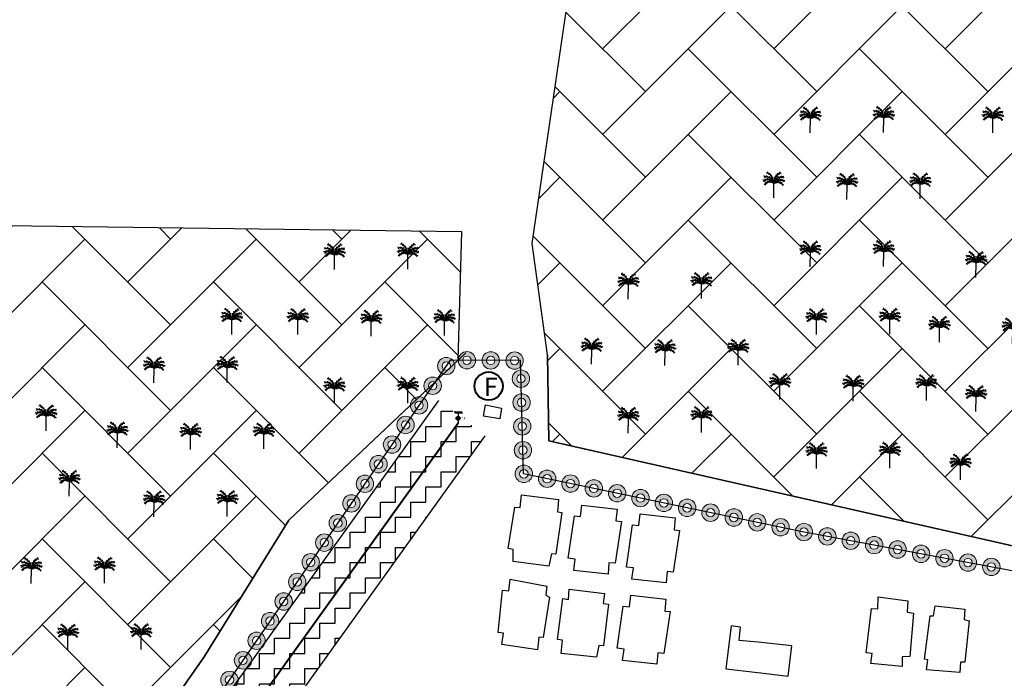
# Model space of a CAD drawing. Units: millimetres. Extents: x 2127 to 32588, y -1462 to 2732.
# Drawn here: x 5757 to 6170, y 1677 to 1953 of the extents above; entities that cross this region are included whole.
import ezdxf

# ---------------------------------------------------------------- set-up
doc = ezdxf.new("R2010")
doc.units = ezdxf.units.MM
for name, color, linetype, lineweight in [('cloture palmerier', 100, 'LIMITE1', 25), ('equipement existant', 20, 'Continuous', 60), ('habitat existant', 7, 'Continuous', 35), ('L.M.T', 240, 'Continuous', 25), ('t.f', 10, 'Continuous', 40)]:
    doc.layers.add(name, color=color, linetype=linetype, lineweight=lineweight)
for name, color, linetype in [('habitat projete', 41, 'Continuous'), ('PALMERIE', 100, 'Continuous'), ('perimetre urbain', 7, 'Continuous'), ('servi palm', 62, 'Continuous'), ('servitudeLMT', 30, 'Continuous')]:
    doc.layers.add(name, color=color, linetype=linetype)
doc.styles.get("Standard").update_dxf_attribs({"font": 'arial.ttf'})
doc.linetypes.add('LIMITE1', pattern='A,0.25,-0.1,[133,ltypeshp.shx,S=0.1,R=0,X=-0.1,Y=0],-0.1,1', length=1.45)

# ---------------------------------------------------------------- blocks, each defined once
blk = doc.blocks.new('rfv')
at = {"layer": 'habitat projete', "linetype": 'Continuous', "lineweight": 40}
h = blk.add_hatch(color=256, dxfattribs=at)
edge = h.paths.add_edge_path()
edge.add_arc((3138.8, 2004.8), 2.64, 0, 360)
at = {"layer": 'L.M.T', "lineweight": 30}
for p, q in [((3134.6, 2012.3), (3134.6, 2014.6)), ((3134.6, 2013.5), (3143.8, 2013.5)), ((3134.6, 2012.3), (3143.8, 2012.3)), ((3138.8, 2012.3), (3138.8, 2007.5)), ((3143.8, 2013.5), (3143.8, 2011.2)), ((3138.8, 2002.2), (3138.8, 1998.1))]:
    blk.add_line(p, q, dxfattribs=at)
blk.add_circle((3138.8, 2004.8), 2.64, dxfattribs=at)
at = {"layer": 't.f', "linetype": 'Continuous', "insert": (3142.9, 2006.1), "char_height": 3, "width": 3.352, "attachment_point": 1, "rotation": 359.1931}
blk.add_mtext('{\\fArial|b0|i0|c0|p34;T.F}', dxfattribs=at)
blk = doc.blocks.new('PALM')
at = {"layer": 'PALMERIE', "color": 112}
for p, q in [((1480.24, -2598.83), (1479.73, -2598.11)), ((1484.74, -2598.86), (1485.27, -2598.15)), ((1478.73, -2601.59), (1477.85, -2601.67)), ((1478.73, -2601.59), (1478.17, -2602.27)), ((1479.09, -2600.2), (1478.25, -2599.89)), ((1479.09, -2600.2), (1478.28, -2600.57)), ((1479.59, -2601.39), (1478.72, -2601.21)), ((1479.59, -2601.39), (1478.85, -2601.88)), ((1480.02, -2600.36), (1479.15, -2600.51)), ((1480.02, -2600.36), (1479.3, -2599.85)), ((1480.24, -2598.83), (1479.37, -2598.69)), ((1480.47, -2601.46), (1479.62, -2601.7)), ((1480.47, -2601.46), (1479.7, -2601.03)), ((1480.57, -2602.35), (1479.71, -2602.14)), ((1480.57, -2602.35), (1479.82, -2602.81)), ((1480.89, -2600.77), (1480, -2600.69)), ((1481.02, -2599.45), (1480.19, -2599.16)), ((1480.89, -2600.77), (1480.32, -2600.08)), ((1481.29, -2601.78), (1480.4, -2601.76)), ((1481.02, -2599.45), (1480.64, -2598.65)), ((1481.4, -2602.44), (1480.66, -2601.95)), ((1481.29, -2601.78), (1480.68, -2601.14)), ((1481.61, -2601.39), (1480.78, -2601.08)), ((1481.66, -2600.23), (1480.91, -2599.76)), ((1481.97, -2602.34), (1481.13, -2602.06)), ((1481.61, -2601.39), (1481.25, -2600.58)), ((1481.66, -2600.23), (1481.46, -2599.36)), ((1482.12, -2601.11), (1481.48, -2600.51)), ((1481.97, -2602.34), (1481.58, -2601.54)), ((1482.15, -2602.8), (1481.62, -2602.09)), ((1482.15, -2602.17), (1481.8, -2601.9)), ((1482.33, -2602.61), (1482.01, -2602.31)), ((1482.12, -2601.11), (1482.1, -2600.23)), ((1482.15, -2602.17), (1482.1, -2601.73)), ((1482.39, -2602.08), (1482.14, -2601.71)), ((1482.24, -2602.69), (1482.15, -2602.26)), ((1482.45, -2602.57), (1482.25, -2602.18)), ((1482.33, -2602.61), (1482.32, -2602.17)), ((1482.39, -2602.08), (1482.47, -2601.64)), ((1482.54, -2602.08), (1482.47, -2601.64)), ((1482.48, -2602.57), (1482.68, -2602.18)), ((1482.54, -2602.08), (1482.8, -2601.72)), ((1482.59, -2602.62), (1482.62, -2602.17)), ((1482.59, -2602.62), (1482.92, -2602.32)), ((1482.68, -2602.69), (1482.79, -2602.26)), ((1482.78, -2602.81), (1483.32, -2602.1)), ((1482.79, -2602.18), (1482.84, -2601.74)), ((1482.79, -2602.18), (1483.14, -2601.91)), ((1482.83, -2601.12), (1482.86, -2600.23)), ((1482.83, -2601.12), (1483.48, -2600.52)), ((1482.96, -2602.35), (1483.36, -2601.56)), ((1482.96, -2602.35), (1483.8, -2602.07)), ((1483.3, -2600.24), (1483.51, -2599.38)), ((1483.3, -2600.24), (1484.06, -2599.78)), ((1483.33, -2601.4), (1483.71, -2600.6)), ((1483.33, -2601.4), (1484.17, -2601.1)), ((1483.53, -2602.46), (1484.28, -2601.98)), ((1483.65, -2601.8), (1484.27, -2601.17)), ((1483.65, -2601.8), (1484.54, -2601.79)), ((1483.95, -2599.47), (1484.34, -2598.68)), ((1483.95, -2599.47), (1484.79, -2599.19)), ((1484.07, -2600.79), (1484.64, -2600.11)), ((1484.07, -2600.79), (1484.95, -2600.72)), ((1484.36, -2602.38), (1485.22, -2602.18)), ((1484.48, -2601.49), (1485.25, -2601.06)), ((1484.48, -2601.49), (1485.32, -2601.74)), ((1484.74, -2598.86), (1485.62, -2598.73)), ((1484.94, -2600.4), (1485.67, -2599.89)), ((1484.94, -2600.4), (1485.81, -2600.56)), ((1485.35, -2601.43), (1486.22, -2601.26)), ((1485.35, -2601.43), (1486.09, -2601.93)), ((1485.88, -2600.25), (1486.71, -2599.95)), ((1485.88, -2600.25), (1486.67, -2600.63)), ((1486.21, -2601.64), (1487.09, -2601.74)), ((1486.21, -2601.64), (1486.76, -2602.34)), ((1479.07, -2603), (1478.34, -2603.5)), ((1479.07, -2603), (1478.65, -2603.78)), ((1479.77, -2602.55), (1478.89, -2602.63)), ((1479.77, -2602.55), (1479.21, -2603.23)), ((1481.4, -2602.44), (1480.53, -2602.62)), ((1482.15, -2602.8), (1481.27, -2602.68)), ((1482.24, -2602.69), (1481.87, -2602.46)), ((1482.68, -2602.69), (1483.06, -2602.46)), ((1482.78, -2602.81), (1483.66, -2602.69)), ((1483.53, -2602.46), (1484.4, -2602.65)), ((1484.36, -2602.38), (1485.11, -2602.85)), ((1485.16, -2602.58), (1486.04, -2602.68)), ((1485.16, -2602.58), (1485.71, -2603.28)), ((1485.85, -2603.05), (1486.57, -2603.56)), ((1485.85, -2603.05), (1486.26, -2603.83))]:
    blk.add_line(p, q, dxfattribs=at)
at = {"layer": 'PALMERIE', "color": 3, "lineweight": 30, "ltscale": 0.08}
blk.add_line((1482.42, -2609.07), (1482.46, -2603.07), dxfattribs=at)
at = {"layer": 'PALMERIE', "lineweight": -3, "ltscale": 0.08}
for centre, radius, start, end in [((1479.81, -2604.31), 2.92, 24.941, 120.3137), ((1478.94, -2603.79), 3.6, 11.5013, 95.2452), ((1480.73, -2604.77), 2.43, 44.4544, 142.8752), ((1477.63, -2602.9), 4.83, 357.8779, 63.2408), ((1487.29, -2602.96), 4.83, 115.947, 181.31), ((1485.97, -2603.84), 3.6, 83.9426, 167.6865), ((1485.09, -2604.34), 2.92, 58.8741, 154.2468)]:
    blk.add_arc(centre, radius, start, end, dxfattribs=at)
at = {"layer": 'PALMERIE', "color": 3, "lineweight": -3, "ltscale": 0.08}
blk.add_arc((1484.17, -2604.8), 2.43, 36.3126, 134.7335, dxfattribs=at)
blk = doc.blocks.new('p1')
at = {"layer": 'perimetre urbain', "linetype": 'Continuous', "lineweight": 20}
h = blk.add_hatch(color=7, dxfattribs=at)
edge = h.paths.add_edge_path(flags=16)
edge.add_arc((0, 0), 1.76, 0, 360)
edge = h.paths.add_edge_path()
edge.add_arc((0, 0), 3.65, 0, 360)
at = {"layer": 'perimetre urbain', "color": 7, "linetype": 'Continuous', "lineweight": 20}
for radius in [3.65, 1.76]:
    blk.add_circle((0, 0), radius, dxfattribs=at)

msp = doc.modelspace()

# ---------------------------------------------------------------- hatches: boundary and pattern name
at = {"layer": 'servi palm'}
h = msp.add_hatch(dxfattribs=at)
h.set_pattern_fill('AR-HBONE', color=256, scale=0.25, style=0)
h.set_pattern_definition([(45, (4995.778, 970.97), (4e-15, 35.92102), [76.2, -25.4]), (135, (5013.739, 988.93), (4e-15, 35.92102), [76.2, -25.4])])
h.paths.add_polyline_path([(6787.95, 2699.26), (6751.92, 2439.79), (6712.75, 2200.44), (6701.65, 2100.47), (6658.21, 1880.9), (6649.37, 1826.79), (6626.47, 1714.17), (6324.95, 1785.06), (6311.85, 1701.06), (5978.96, 1776.44), (5978.47, 1812.54), (5972, 1859.16), (5992.31, 1997.77), (6105.04, 1985.73), (6252.08, 1972.38), (6446.56, 2081.94), (6497.95, 2435.58), (6568.02, 2486.5), (6578.54, 2572.83)])
h = msp.add_hatch(dxfattribs=at)
h.set_pattern_fill('AR-HBONE', color=256, scale=0.25, style=0)
h.set_pattern_definition([(45, (5012.11, 1016.828), (4e-15, 35.921), [76.2, -25.4]), (135, (5030.072, 1034.789), (4e-15, 35.921), [76.2, -25.4])])
h.paths.add_polyline_path([(5390.13, 1871.36), (5384.91, 1636.29), (5785.55, 1615.77), (5834.48, 1685.83), (5870.01, 1743.17), (5941.03, 1810.27), (5942.56, 1864.04)])
at = {"layer": 'servitudeLMT', "lineweight": 30}
h = msp.add_hatch(dxfattribs=at)
h.set_pattern_fill('ZIGZAG', color=256, scale=2, style=0)
h.set_pattern_definition([(0, (7978.512, 1039.5214), (6.35, 6.35), [6.35, -6.35]), (90, (7984.862, 1039.5214), (-6.35, 6.35), [6.35, -6.35])])
h.paths.add_polyline_path([(5802.77, 1570.23), (5952.31, 1778.55), (5932.84, 1793.28), (5773.96, 1571.96)])

# ---------------------------------------------------------------- linework, layer by layer
at = {"layer": 'cloture palmerier', "color": 3, "linetype": 'LIMITE1', "lineweight": 35, "ltscale": 8, "flags": 128}
for points in [[(5978.47, 1812.54), (5978.96, 1776.44), (6311.85, 1701.06), (6311.85, 1701.06), (6318.19, 1740.84), (6324.95, 1785.06), (6626.47, 1714.17), (6649.37, 1826.79), (6658.21, 1880.9), (6681.25, 1999.89), (6701.65, 2100.47), (6712.75, 2200.44), (6725.35, 2300.65), (6740.69, 2382.23), (6751.92, 2439.79), (6757.93, 2482.49), (6771.91, 2584.24), (6779.47, 2641.24), (6787.95, 2699.26)], [(5944.12, 1813.2), (5944.12, 1813.2), (5870.01, 1743.17), (5870.01, 1743.17), (5870.01, 1743.17), (5834.48, 1685.83), (5785.55, 1615.77), (5569.27, 1625.7), (5384.91, 1636.29), (5404.05, 1774.31), (5367.05, 1873.97)]]:
    msp.add_lwpolyline(points, dxfattribs=at)
at = {"layer": 'equipement existant', "color": 1, "lineweight": 25}
msp.add_lwpolyline([(5959.19, 1790.07), (5958.5, 1785.67), (5951.59, 1786.81), (5952.48, 1791.48), (5959.19, 1790.07)], dxfattribs=at)
at = {"layer": 'equipement existant', "color": 4, "lineweight": 30, "ltscale": 1.5}
msp.add_lwpolyline([(6065.43, 1679.31), (6079.41, 1677.71), (6080.95, 1690.36), (6066.88, 1691.93), (6058.94, 1692.62), (6059.48, 1698.31), (6055.5, 1698.74), (6053.35, 1680.75), (6065.43, 1679.31)], dxfattribs=at)
at = {"layer": 'habitat existant', "linetype": 'ByBlock', "lineweight": 30, "ltscale": 1.5}
for points in [[(5983.12, 1751.75), (5982.66, 1746.58), (5984.53, 1746.39), (5981.92, 1728.82), (5980.15, 1728.98), (5979.03, 1723.79), (5964, 1725.77), (5964.01, 1730.88), (5961.99, 1731.23), (5964.77, 1748.56), (5967.04, 1748.44), (5967.63, 1753.78), (5983.12, 1751.75)], [(6007.65, 1747.77), (6007.18, 1742.84), (6009.49, 1742.58), (6006.81, 1725.04), (6004.25, 1725.26), (6003.87, 1720.5), (5989.45, 1722.07), (5990.12, 1726.81), (5987.18, 1727.21), (5989.74, 1744.91), (5992.33, 1744.66), (5992.92, 1749.47), (6007.65, 1747.77)], [(6032.04, 1744.04), (6031.57, 1739.12), (6033.88, 1738.85), (6031.2, 1721.31), (6028.63, 1721.54), (6028.26, 1716.77), (6013.84, 1718.35), (6014.51, 1723.09), (6011.57, 1723.48), (6014.13, 1741.18), (6016.72, 1740.93), (6017.31, 1745.75), (6032.04, 1744.04)], [(5978.15, 1715.49), (5977.71, 1711.62), (5979.24, 1710.76), (5976.67, 1693.9), (5974.89, 1694.05), (5974.23, 1688.78), (5959.3, 1690.93), (5959.98, 1695.67), (5957.82, 1695.96), (5959.59, 1713.77), (5962.18, 1713.52), (5962.77, 1718.33), (5978.15, 1715.49)], [(6002.34, 1712.43), (6001.87, 1708.15), (6004.07, 1707.86), (6001.95, 1690.46), (5999.98, 1690.56), (5999.06, 1685.67), (5984.26, 1687.16), (5984.74, 1692.72), (5982.65, 1693.12), (5984.87, 1710.32), (5987.22, 1709.91), (5987.55, 1714.25), (6002.34, 1712.43)], [(6028.14, 1709.93), (6027.66, 1705.01), (6029.97, 1704.75), (6027.3, 1687.21), (6024.73, 1687.43), (6024.36, 1682.66), (6009.93, 1684.24), (6010.61, 1688.98), (6007.66, 1689.37), (6010.22, 1707.08), (6012.82, 1706.83), (6013.41, 1711.64), (6028.14, 1709.93)], [(6129.63, 1709.22), (6129.4, 1704.52), (6132.03, 1704.06), (6130.44, 1685.89), (6127.32, 1685.86), (6127.31, 1681.76), (6114.07, 1683.05), (6114.64, 1687.16), (6112.21, 1687.41), (6114.38, 1706.09), (6117.02, 1705.98), (6117.24, 1710.92), (6129.63, 1709.22)], [(6153.56, 1705.78), (6153.29, 1701.46), (6155.37, 1700.91), (6153.49, 1683.56), (6151.77, 1683.62), (6151.4, 1679.28), (6137.48, 1680.38), (6138.08, 1684.58), (6136.61, 1684.78), (6138.94, 1703.06), (6140.39, 1702.99), (6141.11, 1707.22), (6153.56, 1705.78)]]:
    msp.add_lwpolyline(points, dxfattribs=at)
at = {"layer": 'L.M.T', "lineweight": 40, "ltscale": 1.5}
msp.add_lwpolyline([(5940.96, 1783.78), (5781.56, 1561.73)], dxfattribs=at)
at = {"layer": 'perimetre urbain', "ltscale": 1.5}
msp.add_lwpolyline([(6306.3, 1697.13), (6085.38, 1738.27), (5968.45, 1762.57), (5967.09, 1810.05), (5937.69, 1810.24), (5795.04, 1603.7), (5448.73, 1596.63), (5447.62, 1530.08), (5470.21, 1530.4), (5471.62, 1513.29), (5548.09, 1505.96), (5546.29, 1470.23), (5587.51, 1463.36), (5590.4, 1371.58), (5618.03, 1320.41), (5872.8, 1297.89), (5888.34, 1307.57), (5896.03, 1359.35), (6063.54, 1341.22), (6062.39, 1307.57), (6116.14, 1305.63), (6111.6, 1246.73), (6441.49, 1226.61)], dxfattribs=at)
at = {"layer": 'servi palm'}
for points in [[(6787.95, 2699.26), (6751.92, 2439.79), (6712.75, 2200.44), (6701.65, 2100.47), (6658.21, 1880.9), (6649.37, 1826.79), (6626.47, 1714.17), (6324.95, 1785.06), (6311.85, 1701.06), (5978.96, 1776.44), (5978.47, 1812.54), (5972, 1859.16), (5992.31, 1997.77), (6105.04, 1985.73), (6252.08, 1972.38), (6446.56, 2081.94), (6497.95, 2435.58), (6568.02, 2486.5), (6578.54, 2572.83), (6787.95, 2699.26)], [(5390.13, 1871.36), (5390.13, 1871.36), (5390.13, 1871.36), (5384.91, 1636.29), (5785.55, 1615.77), (5834.48, 1685.83), (5870.01, 1743.17), (5870.01, 1743.17), (5941.03, 1810.27), (5942.56, 1864.04), (5390.13, 1871.36)]]:
    msp.add_lwpolyline(points, dxfattribs=at)
at = {"layer": 'servitudeLMT', "lineweight": 30}
for points in [[(5773.96, 1571.96), (5843.36, 1668.63), (5932.84, 1793.28)], [(5874.92, 1670.73), (5952.31, 1778.55)]]:
    msp.add_lwpolyline(points, dxfattribs=at)
at = {"layer": 't.f', "linetype": 'Continuous'}
msp.add_circle((5953.77, 1799.37), 5.92, dxfattribs=at)

# ---------------------------------------------------------------- block references
at = {"layer": 'L.M.T', "color": 120, "lineweight": 15, "xscale": 0.3091650608412237, "yscale": 0.3091650608412237, "zscale": 0.3091650608412237}
msp.add_blockref('rfv', (4970.56, 1166.05), dxfattribs=at)
at = {"layer": 'PALMERIE', "color": 1}
for p in [(4637.05, 4514.85), (4606.3, 4514.63), (4682.88, 4514.62), (4590.94, 4487.39), (4621.67, 4486.74), (4652.42, 4486.96), (4406.69, 4457.31), (4437.44, 4457.53), (4606.3, 4458.41), (4637.05, 4458.63), (4675.8, 4454.04), (4529.94, 4444.92), (4560.68, 4445.14), (4363.56, 4430.13), (4391.33, 4430.08), (4422.07, 4429.42), (4452.81, 4429.64), (4608.91, 4430.03), (4639.65, 4430.25), (4660.44, 4426.81), (4691.17, 4426.15), (4514.57, 4417.69), (4545.31, 4417.03), (4576.05, 4417.25), (4330.93, 4409.79), (4361.68, 4410), (4406.69, 4401.1), (4437.44, 4401.31), (4593.54, 4402.79), (4624.28, 4402.14), (4655.02, 4402.36), (4675.8, 4397.82), (4285.71, 4389.72), (4529.94, 4388.7), (4560.68, 4388.92), (4315.57, 4382.55), (4346.3, 4381.9), (4377.05, 4382.11), (4608.91, 4373.81), (4639.65, 4374.03), (4669.26, 4369.07), (4295.44, 4362.22), (4361.68, 4353.79), (4330.93, 4353.57), (4279.47, 4325.61), (4310.21, 4325.83), (4294.84, 4297.72), (4325.58, 4297.94)]:
    msp.add_blockref('PALM', p, dxfattribs=at)
for p, rotation in [((5944.67, 1810.19), 179.6442837552871), ((5954.67, 1810.13), 179.6442837552871), ((5964.67, 1810.07), 179.6442837552871), ((5935.98, 1807.75), 235.3679801779026), ((5967.31, 1802.47), 91.64986722022229), ((5930.29, 1799.52), 235.3679801779026), ((5924.61, 1791.29), 235.3679801779026), ((5967.59, 1792.48), 91.64986722022229), ((5918.93, 1783.06), 235.3679801779026), ((5967.88, 1782.48), 91.64986722022229), ((5913.24, 1774.84), 235.3679801779026), ((5968.17, 1772.48), 91.64986722022229), ((5907.56, 1766.61), 235.3679801779026), ((5968.54, 1762.56), 168.2594911491867), ((5978.33, 1760.52), 168.2594911491867), ((5901.88, 1758.38), 235.3679801779026), ((5988.12, 1758.49), 168.2594911491867), ((5997.91, 1756.45), 168.2594911491867), ((6007.7, 1754.42), 168.2594911491867), ((6017.49, 1752.38), 168.2594911491867), ((5896.19, 1750.15), 235.3679801779026), ((6027.28, 1750.35), 168.2594911491867), ((6037.07, 1748.31), 168.2594911491867), ((6046.86, 1746.28), 168.2594911491867), ((6056.65, 1744.24), 168.2594911491867), ((5890.51, 1741.92), 235.3679801779026), ((6066.45, 1742.21), 168.2594911491867), ((6076.24, 1740.17), 168.2594911491867), ((6086.03, 1738.15), 169.4496464046144), ((6095.86, 1736.32), 169.4496464046144), ((5884.83, 1733.7), 235.3679801779026), ((6105.69, 1734.49), 169.4496464046144), ((6115.52, 1732.66), 169.4496464046144), ((6125.35, 1730.83), 169.4496464046144), ((6135.18, 1729), 169.4496464046144), ((6145.01, 1727.17), 169.4496464046144), ((5879.15, 1725.47), 235.3679801779026), ((6154.85, 1725.33), 169.4496464046144), ((6164.68, 1723.5), 169.4496464046144), ((5873.46, 1717.24), 235.3679801779026), ((5867.78, 1709.01), 235.3679801779026), ((5862.1, 1700.78), 235.3679801779026), ((5856.41, 1692.55), 235.3679801779026), ((5850.73, 1684.33), 235.3679801779026), ((5845.05, 1676.1), 235.3679801779026)]:
    msp.add_blockref('p1', p, dxfattribs=dict(at, rotation=rotation))

# ---------------------------------------------------------------- texts
at = {"layer": 'habitat projete', "linetype": 'Continuous', "lineweight": 15, "ltscale": 0.4, "insert": (5951.77, 1802.94), "char_height": 7.7775, "width": 8.6959, "attachment_point": 1}
msp.add_mtext('{\\fArial|b0|i0|c0|p34;F}', dxfattribs=at)

doc.saveas('drawing.dxf')
